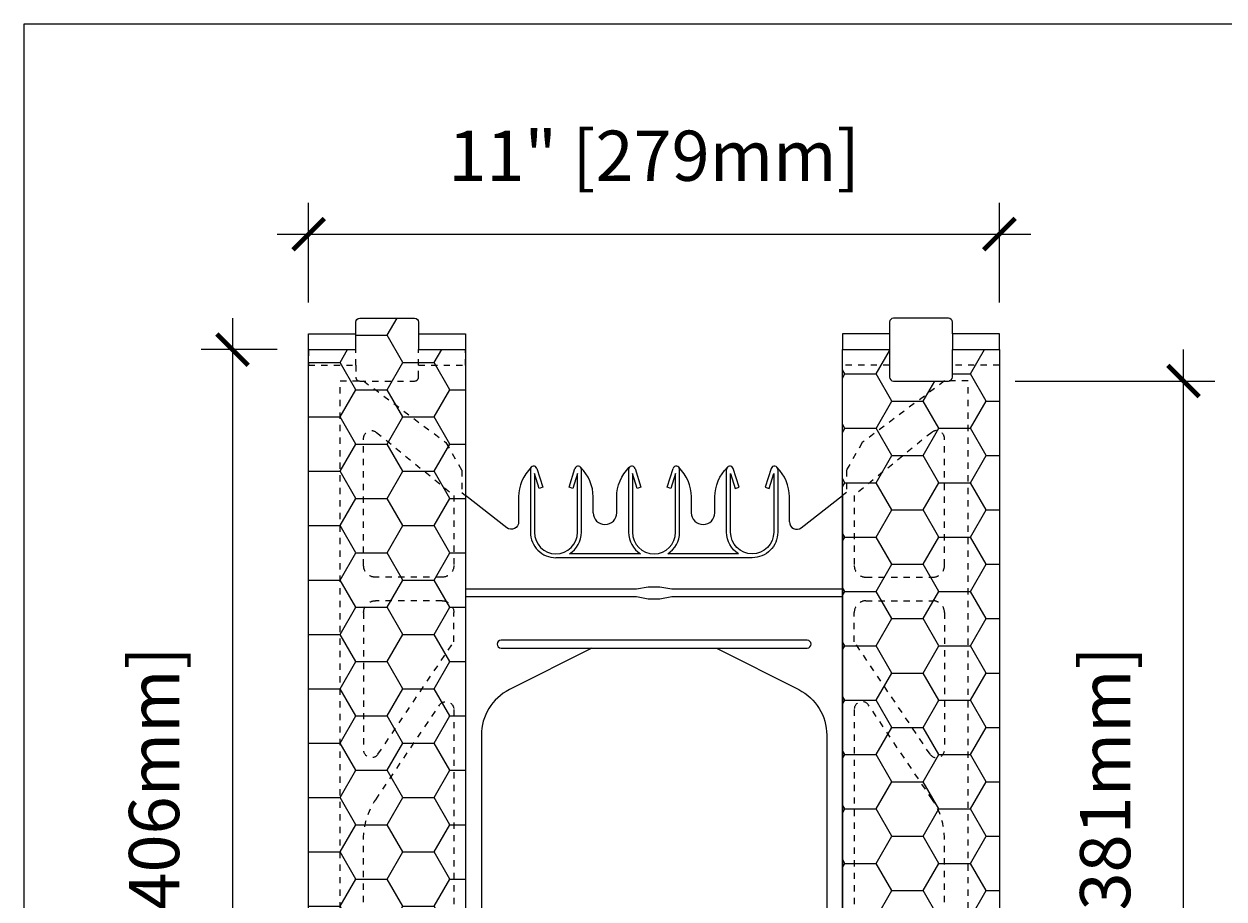
# Model space of a CAD drawing. Units: inches. Extents: x 0 to 56.5, y 0 to 65.7.
# Drawn here: x 0 to 19.1, y 51.8 to 65.7 of the extents above; entities that cross this region are included whole.
import ezdxf

# ---------------------------------------------------------------- set-up
doc = ezdxf.new("R2010")
doc.units = ezdxf.units.IN
doc.header["$MEASUREMENT"] = 0
doc.header["$PDMODE"] = 35
doc.linetypes.add('HIDDEN', pattern=[0.375, 0.25, -0.125])
doc.linetypes.add('HIDDEN2', pattern=[0.1875, 0.125, -0.0625])
doc.layers.add('Drafting 0.13mm', color=7, linetype='Continuous', lineweight=13)
doc.styles.add('Amvic 1', font='calibri.ttf', dxfattribs={"height": 0.1})
doc.dimstyles.new('Amvic Annot. in only', dxfattribs={"dimscale": 0, "dimtxt": 0.125, "dimasz": 0.0625, "dimexe": 0.0625, "dimexo": 0.0625, "dimgap": 0.09, "dimtad": 1, "dimdec": 4, "dimzin": 0, "dimdsep": 46, "dimlunit": 5, "dimtxsty": 'Amvic 1', "dimblk": 'ARCHTICK', "dimcen": 0.09375, "dimdle": 0.0625, "dimadec": 0, "dimazin": 1, "dimtfac": 1, "dimtdec": 4, "dimtofl": 0, "dimtmove": 1, "dimatfit": 3, "dimfxl": 1, "dimtolj": 1, "dimtzin": 0, "dimarcsym": 0})

# ---------------------------------------------------------------- blocks, each defined once
blk = doc.blocks.new('6in web')
for p, q in [((79.177, 56.581), (79.177, 45.161)), ((84.521, 56.069), (85.177, 56.581)), ((85.177, 56.581), (85.177, 45.161)), ((81.961, 55.652), (80.831, 55.652)), ((83.523, 55.652), (82.394, 55.652)), ((83.74, 55.59), (80.615, 55.59)), ((83.74, 46.153), (80.615, 46.153)), ((81.961, 46.091), (80.831, 46.091)), ((83.523, 46.091), (82.394, 46.091))]:
    blk.add_line(p, q)
for points in [[(80.221, 57.03, 0.202745), (80.021, 56.558), (80.021, 56.16, -0.624862), (79.833, 56.069), (79.177, 56.581)], [(80.208, 56.996), (80.208, 55.996, 0.414214), (80.615, 55.59, 0.414214)], [(80.312, 57.012), (80.406, 56.714), (80.346, 56.695), (80.271, 56.933), (80.271, 55.996, 1), (80.958, 55.996), (80.958, 56.933), (80.883, 56.695), (80.824, 56.714), (80.918, 57.012)], [(80.831, 55.652, 0.257667), (81.021, 55.996), (81.021, 56.996)], [(81.208, 56.308), (81.208, 56.558, 0.202745), (81.008, 57.03)], [(81.583, 56.308), (81.583, 56.558, -0.202745), (81.783, 57.03)], [(81.771, 56.996), (81.771, 55.996, 0.257667), (81.961, 55.652, 0.257667)], [(81.874, 57.012), (81.968, 56.714), (81.909, 56.695), (81.833, 56.933), (81.833, 55.996, 1), (82.521, 55.996), (82.521, 56.933), (82.446, 56.695), (82.386, 56.714), (82.48, 57.012)], [(82.394, 55.652, 0.257667), (82.583, 55.996), (82.583, 56.996)], [(82.771, 56.308), (82.771, 56.558, 0.202745), (82.571, 57.03)], [(83.146, 56.308), (83.146, 56.558, -0.202745), (83.346, 57.03)], [(83.523, 55.652, -0.257667), (83.333, 55.996), (83.333, 56.996)], [(84.043, 57.012), (83.949, 56.714), (84.008, 56.695), (84.083, 56.933), (84.083, 55.996, -1), (83.396, 55.996), (83.396, 56.933), (83.471, 56.695), (83.531, 56.714), (83.437, 57.012)], [(84.146, 56.996), (84.146, 55.996, -0.414214), (83.74, 55.59, -0.414214)], [(84.333, 56.16), (84.333, 56.558, 0.202745), (84.133, 57.03)], [(81.184, 54.152), (79.873, 53.49, 0.282932), (79.427, 52.765), (79.427, 48.978, 0.282932), (79.873, 48.253), (81.184, 47.591)], [(83.17, 54.152), (84.481, 53.49, -0.282932), (84.927, 52.765), (84.927, 48.978, -0.282932), (84.481, 48.253), (83.17, 47.591)], [(80.208, 44.747), (80.208, 45.747, -0.414214), (80.615, 46.153, -0.414214)], [(80.312, 44.731), (80.406, 45.029), (80.346, 45.048), (80.271, 44.809), (80.271, 45.747, -1), (80.958, 45.747), (80.958, 44.809), (80.883, 45.048), (80.824, 45.029), (80.918, 44.731)], [(80.831, 46.091, -0.257667), (81.021, 45.747), (81.021, 44.747)], [(81.771, 44.747), (81.771, 45.747, -0.257667), (81.961, 46.091, -0.257667)], [(81.874, 44.731), (81.968, 45.029), (81.909, 45.048), (81.833, 44.809), (81.833, 45.747, -1), (82.521, 45.747), (82.521, 44.809), (82.446, 45.048), (82.386, 45.029), (82.48, 44.731)], [(82.394, 46.091, -0.257667), (82.583, 45.747), (82.583, 44.747)], [(83.523, 46.091, 0.257667), (83.333, 45.747), (83.333, 44.747)], [(84.043, 44.731), (83.949, 45.029), (84.008, 45.048), (84.083, 44.809), (84.083, 45.747, 1), (83.396, 45.747), (83.396, 44.809), (83.471, 45.048), (83.531, 45.029), (83.437, 44.731)], [(84.146, 44.747), (84.146, 45.747, 0.414214), (83.74, 46.153, 0.414214)], [(79.177, 45.161), (79.833, 45.674, -0.624862), (80.021, 45.583), (80.021, 45.185, 0.202745), (80.221, 44.713)], [(84.133, 44.713, 0.202745), (84.333, 45.185), (84.333, 45.583, -0.624862), (84.521, 45.674), (85.177, 45.161)], [(82.571, 44.713, 0.202745), (82.771, 45.185), (82.771, 45.435, -1), (83.146, 45.435), (83.146, 45.185, 0.202745), (83.346, 44.713)], [(81.208, 45.435), (81.208, 45.185, -0.202745), (81.008, 44.713)], [(81.583, 45.435), (81.583, 45.185, 0.202745), (81.783, 44.713)]]:
    blk.add_lwpolyline(points, format="xyb")
for points in [[(85.177, 55.09), (82.458, 55.09), (82.271, 55.121), (82.083, 55.121), (81.896, 55.09), (79.177, 55.09)], [(85.177, 54.965), (82.458, 54.965), (82.271, 54.933), (82.083, 54.933), (81.896, 54.965), (79.177, 54.965)]]:
    blk.add_lwpolyline(points)
for points in [[(79.74, 54.152), (84.615, 54.152, 1), (84.615, 54.277), (79.74, 54.277, 1)], [(79.74, 47.591), (84.615, 47.591, -1), (84.615, 47.466), (79.74, 47.466, -1)], [(79.74, 46.653), (81.896, 46.653), (82.083, 46.622), (82.271, 46.622), (82.458, 46.653), (84.615, 46.653, 1), (84.615, 46.778), (82.458, 46.778), (82.271, 46.809), (82.083, 46.809), (81.896, 46.778), (79.74, 46.778, 1)]]:
    blk.add_lwpolyline(points, format="xyb", close=True)
for centre, radius, start, end in [((80.261, 56.996), 0.0529, 17.5003, 180.2735), ((80.968, 56.996), 0.0529, 359.7265, 162.4997), ((81.824, 56.996), 0.0529, 17.5003, 180.2735), ((82.53, 56.996), 0.0529, 359.7265, 162.4997), ((83.386, 56.996), 0.0529, 17.5003, 180.2735), ((84.093, 56.996), 0.0529, 359.7265, 162.4997), ((81.396, 56.308), 0.188, 180, 0), ((82.958, 56.308), 0.188, 180, 0), ((84.449, 56.16), 0.116, 180, 307.9987), ((81.396, 45.435), 0.188, 0, 180), ((80.261, 44.747), 0.0529, 179.7265, 342.4997), ((80.968, 44.747), 0.0529, 197.5003, 0.2735), ((81.824, 44.747), 0.0529, 179.7265, 342.4997), ((82.53, 44.747), 0.0529, 197.5003, 0.2735), ((83.386, 44.747), 0.0529, 179.7265, 342.4997), ((84.093, 44.747), 0.0529, 197.5003, 0.2735)]:
    blk.add_arc(centre, radius, start, end)
blk = doc.blocks.new('R22 web insert')
at = {"linetype": 'HIDDEN', "ltscale": 0.1}
blk.add_lwpolyline([(85.177, 45.161), (85.24, 45.117), (85.24, 44.763), (86.865, 43.405), (87.177, 43.405), (87.177, 58.405), (86.802, 58.405), (85.491, 57.424), (85.24, 56.983), (85.24, 56.63), (85.177, 56.581), (85.177, 45.161)], dxfattribs=at)
for points in [[(85.365, 56.584), (85.365, 55.467, 0.414214), (85.552, 55.28), (86.615, 55.28, 0.414214), (86.802, 55.467), (86.802, 57.49, 0.631589), (86.598, 57.587)], [(86.802, 52.531, -0.740023), (86.573, 52.461), (85.365, 54.253), (85.365, 54.717, -0.414214), (85.552, 54.905), (86.615, 54.905, -0.414214), (86.802, 54.717)], [(85.593, 47.566), (86.61, 49.074, 0.14941), (86.802, 49.703), (86.802, 51.107, 0.14941), (86.61, 51.736), (85.593, 53.244, 0.740023), (85.365, 53.174), (85.365, 47.636, 0.740023)], [(86.802, 46.092, -0.414214), (86.615, 45.905), (85.552, 45.905, -0.414214), (85.365, 46.092), (85.365, 46.556), (86.573, 48.349, -0.740023), (86.802, 48.279)], [(86.802, 44.132, -0.636396), (86.597, 44.036), (85.544, 44.916, -0.222198), (85.365, 45.3), (85.365, 45.405, -0.414214), (85.552, 45.592), (86.615, 45.592, -0.414214), (86.802, 45.405)]]:
    blk.add_lwpolyline(points, format="xyb", close=True, dxfattribs=at)
blk = doc.blocks.new('_ArchTick')
at = {"color": 0, "linetype": 'ByBlock', "const_width": 0.15}
blk.add_lwpolyline([(-0.5, -0.5), (0.5, 0.5)], dxfattribs=at)
blk = doc.blocks.new('*D10')
at = {"layer": 'defpoints', "color": 0, "transparency": 16777216}
for p in [(4.533, 60.541), (3.32, 44.541), (4.533, 44.541)]:
    blk.add_point(p, dxfattribs=at)
at = {"layer": 'Drafting 0.13mm', "color": 0, "lineweight": -2, "transparency": 16777216}
for p, q in [((3.32, 61.041), (3.32, 44.041)), ((4.033, 60.541), (2.82, 60.541)), ((4.033, 44.541), (2.82, 44.541))]:
    blk.add_line(p, q, dxfattribs=at)
at = {"layer": 'Drafting 0.13mm', "color": 0, "lineweight": -2, "transparency": 16777216, "xscale": 0.5, "yscale": 0.5, "zscale": 0.5}
for p, rotation in [((3.32, 60.541), 90), ((3.32, 44.541), 270)]:
    blk.add_blockref('_ArchTick', p, dxfattribs=dict(at, rotation=rotation))
at = {"layer": 'Drafting 0.13mm', "color": 0, "transparency": 16777216, "insert": (2.071, 52.541), "char_height": 0.8, "attachment_point": 5, "rotation": 90, "style": 'Amvic 1'}
blk.add_mtext('\\A1;16" [406mm]', dxfattribs=at)
blk = doc.blocks.new('*D11')
at = {"layer": 'defpoints', "color": 0, "transparency": 16777216}
for p in [(15.283, 60.041), (18.465, 60.041), (15.283, 45.041)]:
    blk.add_point(p, dxfattribs=at)
at = {"layer": 'Drafting 0.13mm', "color": 0, "lineweight": -2, "transparency": 16777216}
for p, q in [((18.465, 44.541), (18.465, 60.541)), ((15.783, 60.041), (18.965, 60.041)), ((15.783, 45.041), (18.965, 45.041))]:
    blk.add_line(p, q, dxfattribs=at)
at = {"layer": 'Drafting 0.13mm', "color": 0, "lineweight": -2, "transparency": 16777216, "xscale": 0.5, "yscale": 0.5, "zscale": 0.5}
for p, rotation in [((18.465, 60.041), 90), ((18.465, 45.041), 270)]:
    blk.add_blockref('_ArchTick', p, dxfattribs=dict(at, rotation=rotation))
at = {"layer": 'Drafting 0.13mm', "color": 0, "transparency": 16777216, "insert": (17.216, 52.541), "char_height": 0.8, "attachment_point": 5, "rotation": 90, "style": 'Amvic 1'}
blk.add_mtext('\\A1;15" [381mm]', dxfattribs=at)
blk = doc.blocks.new('*D26')
at = {"layer": 'defpoints', "color": 0, "transparency": 16777216}
for p in [(15.533, 62.38), (4.533, 60.791), (15.533, 60.791)]:
    blk.add_point(p, dxfattribs=at)
at = {"layer": 'Drafting 0.13mm', "color": 0, "lineweight": -2, "transparency": 16777216}
for p, q in [((4.533, 61.291), (4.533, 62.88)), ((15.533, 61.291), (15.533, 62.88)), ((4.033, 62.38), (16.033, 62.38))]:
    blk.add_line(p, q, dxfattribs=at)
at = {"layer": 'Drafting 0.13mm', "color": 0, "lineweight": -2, "transparency": 16777216, "xscale": 0.5, "yscale": 0.5, "zscale": 0.5, "rotation": 180}
blk.add_blockref('_ArchTick', (4.533, 62.38), dxfattribs=at)
at = {"layer": 'Drafting 0.13mm', "color": 0, "lineweight": -2, "transparency": 16777216, "xscale": 0.5, "yscale": 0.5, "zscale": 0.5}
blk.add_blockref('_ArchTick', (15.533, 62.38), dxfattribs=at)
at = {"layer": 'Drafting 0.13mm', "color": 0, "transparency": 16777216, "insert": (10.033, 63.629), "char_height": 0.8, "attachment_point": 5, "style": 'Amvic 1'}
blk.add_mtext('\\A1;11" [279mm]', dxfattribs=at)

msp = doc.modelspace()

# ---------------------------------------------------------------- hatches: boundary and pattern name
at = {"layer": 'Drafting 0.13mm'}
h = msp.add_hatch(dxfattribs=at)
h.set_pattern_fill('HONEY', color=256, scale=4)
h.set_pattern_definition([(0, (4.53287, 52.54127), (0.75, 0.433013), [0.5, -1]), (120, (4.53287, 52.54127), (-0.75, 0.433013), [0.5, -1]), (60, (4.53287, 52.54127), (2e-16, 0.866025), [-1, 0.5])])
h.paths.add_polyline_path([(7.03287, 60.54127), (6.28287, 60.54127), (6.28287, 60.97877, 0.41421356), (6.22037, 61.04127), (5.34537, 61.04127, 0.41421356), (5.28287, 60.97877), (5.28287, 60.54127), (4.53287, 60.54127), (4.53287, 44.54127), (5.28287, 44.54127), (5.28287, 44.97877, -0.41421356), (5.34537, 45.04127), (6.22037, 45.04127, -0.41421356), (6.28287, 44.97877), (6.28287, 44.54127), (7.03287, 44.54127)])
h = msp.add_hatch(dxfattribs=at)
h.set_pattern_fill('HONEY', color=256, scale=4)
h.set_pattern_definition([(0, (-73.9304, 28.9761), (0.75, 0.4330127), [0.5, -1]), (120, (-73.9304, 28.9761), (-0.75, 0.4330127), [0.5, -1]), (60, (-73.9304, 28.9761), (2e-16, 0.8660254), [-1, 0.5])])
h.paths.add_polyline_path([(15.53287, 60.54127), (14.78287, 60.54127), (14.78287, 60.10377, -0.41421356), (14.72037, 60.04127), (13.84537, 60.04127, -0.41421356), (13.78287, 60.10377), (13.78287, 60.54127), (13.03287, 60.54127), (13.03287, 44.54127), (13.78287, 44.54127), (13.78287, 44.10377, 0.41421356), (13.84537, 44.04127), (14.72037, 44.04127, 0.41421356), (14.78287, 44.10377), (14.78287, 44.54127), (15.53287, 44.54127)])

# ---------------------------------------------------------------- linework, layer by layer
for points in [[(5.28287, 60.54127), (5.28287, 60.97877, -0.41421356), (5.34537, 61.04127), (6.22037, 61.04127, -0.41421356), (6.28287, 60.97877), (6.28287, 60.54127), (7.03287, 60.54127), (7.03287, 44.54127), (6.28287, 44.54127), (6.28287, 44.97877, 0.41421356), (6.22037, 45.04127), (5.34537, 45.04127, 0.41421356), (5.28287, 44.97877), (5.28287, 44.54127), (4.53287, 44.54127), (4.53287, 60.54127)], [(14.78287, 44.54127), (14.78287, 44.10377, -0.41421356), (14.72037, 44.04127), (13.84537, 44.04127, -0.41421356), (13.78287, 44.10377), (13.78287, 44.54127), (13.03287, 44.54127), (13.03287, 60.54127), (13.78287, 60.54127), (13.78287, 60.10377, 0.41421356), (13.84537, 60.04127), (14.72037, 60.04127, 0.41421356), (14.78287, 60.10377), (14.78287, 60.54127), (15.53287, 60.54127), (15.53287, 44.54127)]]:
    msp.add_lwpolyline(points, format="xyb", close=True)
at = {"layer": 'defpoints'}
msp.add_lwpolyline([(56.45423, 0), (0, 0), (0, 65.72704), (56.45423, 65.72704)], close=True, dxfattribs=at)
at = {"layer": 'Drafting 0.13mm'}
for p, q in [((13.78287, 60.79127), (13.78287, 60.54127)), ((14.78287, 60.79127), (14.78287, 60.54127))]:
    msp.add_line(p, q, dxfattribs=at)
at = {"layer": 'Drafting 0.13mm', "linetype": 'HIDDEN2', "ltscale": 0.1}
for p, q in [((5.28287, 60.29127), (5.28287, 60.54127)), ((6.28287, 60.29127), (6.28287, 60.54127)), ((13.78287, 60.29127), (13.03287, 60.29127)), ((15.53287, 60.29127), (14.78287, 60.29127))]:
    msp.add_line(p, q, dxfattribs=at)
at = {"layer": 'Drafting 0.13mm'}
msp.add_lwpolyline([(15.53287, 60.54127), (15.53287, 60.79127), (14.78287, 60.79127), (14.78287, 60.97877, 0.41421356), (14.72037, 61.04127), (13.84537, 61.04127, 0.41421356), (13.78287, 60.97877), (13.78287, 60.79127), (13.03287, 60.79127), (13.03287, 60.54127)], format="xyb", dxfattribs=at)
for points in [[(4.53287, 60.54127), (4.53287, 60.79127), (5.28287, 60.79127)], [(6.28287, 60.79127), (7.03287, 60.79127), (7.03287, 60.54127)]]:
    msp.add_lwpolyline(points, dxfattribs=at)
at = {"layer": 'Drafting 0.13mm', "linetype": 'HIDDEN2', "ltscale": 0.1}
msp.add_lwpolyline([(4.53287, 60.54127), (4.53287, 60.29127), (5.28287, 60.29127), (5.28287, 60.10377, 0.41421356), (5.34537, 60.04127), (6.22037, 60.04127, 0.41421356), (6.28287, 60.10377), (6.28287, 60.29127), (7.03287, 60.29127), (7.03287, 60.54127)], format="xyb", dxfattribs=at)

# ---------------------------------------------------------------- block references
at = {"layer": 'Drafting 0.13mm', "xscale": -1}
msp.add_blockref('R22 web insert', (92.20999, 1.6364), dxfattribs=at)
at = {"layer": 'Drafting 0.13mm'}
for name in ['R22 web insert', '6in web']:
    msp.add_blockref(name, (-72.14425, 1.6364), dxfattribs=at)

# ---------------------------------------------------------------- dimensions: what is measured, and where the dimension line sits
dim = msp.add_linear_dim(base=(15.53287, 62.38011), p1=(4.53287, 60.79127), p2=(15.53287, 60.79127), dimstyle='Amvic Annot. in only', override={"dimpost": '"'}, dxfattribs=at)
dim.commit()
dim.dimension.update_dxf_attribs({"geometry": '*D26', "text_midpoint": (10.03287, 63.62903)})
for base, p1, p2, picture, middle in [((3.31984, 44.54127), (4.53287, 60.54127), (4.53287, 44.54127), '*D10', (2.07092, 52.54127)), ((18.46465, 60.04127), (15.28287, 45.04127), (15.28287, 60.04127), '*D11', (17.21573, 52.54127))]:
    dim = msp.add_linear_dim(base=base, p1=p1, p2=p2, angle=90, dimstyle='Amvic Annot. in only', override={"dimpost": '"'}, dxfattribs=at)
    dim.commit()
    dim.dimension.update_dxf_attribs({"geometry": picture, "text_midpoint": middle})

doc.saveas('drawing.dxf')
